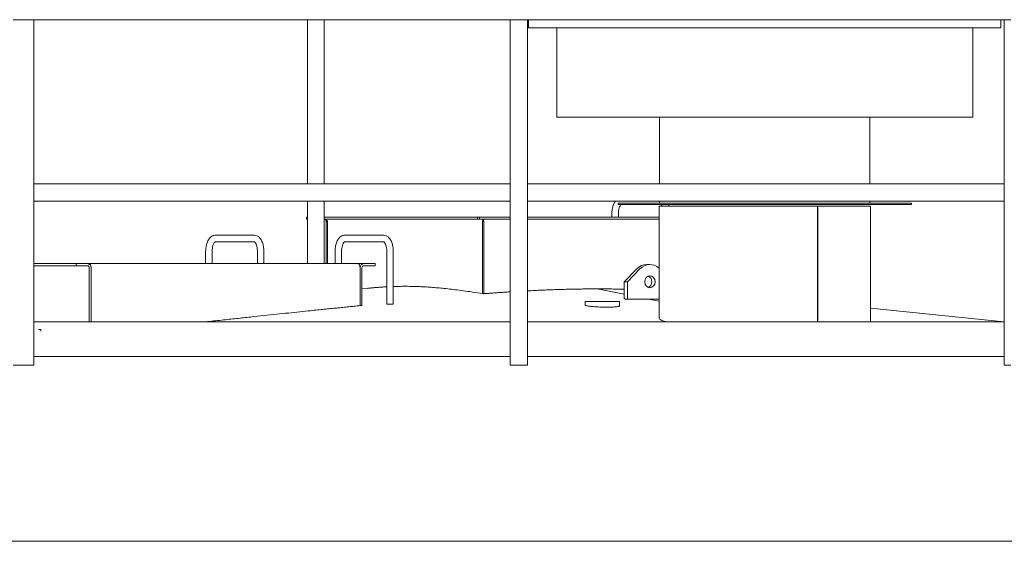
# Model space of a CAD drawing. Units: inches. Extents: x 106 to 2784, y -1799 to 1806.
# Drawn here: x 760 to 875, y 1452 to 1512 of the extents above; entities that cross this region are included whole.
import ezdxf

# ---------------------------------------------------------------- set-up
doc = ezdxf.new("R2010")
doc.units = ezdxf.units.IN
doc.header["$LTSCALE"] = 85
doc.header["$MEASUREMENT"] = 0
doc.layers.add('Visible (ANSI)', color=7, linetype='Continuous', lineweight=15)
doc.layers.add('Visible Narrow (ANSI)', color=9, linetype='Continuous', lineweight=9, true_color=0x808080)

msp = doc.modelspace()

# ---------------------------------------------------------------- linework, layer by layer
at = {"layer": 'Visible (ANSI)'}
for p, q in [((759.62784, 1511.96366), (760.90955, 1511.96366)), ((761.26472, 1511.96366), (760.90955, 1511.96366)), ((761.26472, 1511.96366), (761.26688, 1511.96366)), ((817.2687, 1511.96366), (761.26688, 1511.96366)), ((762.03955, 1471.96366), (762.03955, 1511.96366)), ((793.77363, 1492.96366), (793.77363, 1511.96366)), ((795.67363, 1492.96366), (795.67363, 1511.96366)), ((817.5287, 1511.96366), (817.2687, 1511.96366)), ((817.2687, 1471.96366), (817.2687, 1511.96366)), ((817.5287, 1511.96366), (819.0087, 1511.96366)), ((819.2687, 1511.96366), (819.0087, 1511.96366)), ((875.27051, 1511.96366), (819.2687, 1511.96366)), ((819.2687, 1471.96366), (819.2687, 1511.96366)), ((819.3937, 1511.02637), (819.3937, 1511.96366)), ((874.1437, 1511.02637), (874.1437, 1511.96366)), ((874.49784, 1471.96366), (874.49784, 1511.96366)), ((874.1437, 1511.02637), (819.3937, 1511.02637)), ((822.6437, 1500.65614), (822.6437, 1511.02637)), ((870.8937, 1500.65614), (870.8937, 1511.02637)), ((870.8937, 1500.65614), (822.6437, 1500.65614)), ((834.5812, 1492.96366), (834.5812, 1500.65614)), ((858.9562, 1492.96366), (858.9562, 1500.65614)), ((817.2687, 1492.96366), (762.03955, 1492.96366)), ((874.49784, 1492.96366), (819.2687, 1492.96366)), ((817.2687, 1490.96366), (762.03955, 1490.96366)), ((793.77363, 1483.70742), (793.77363, 1490.96366)), ((795.67363, 1483.70742), (795.67363, 1490.96366)), ((874.49784, 1490.96366), (819.2687, 1490.96366)), ((863.7687, 1490.69492), (829.7687, 1490.69492)), ((829.7687, 1490.56992), (829.7687, 1490.69492)), ((834.5812, 1490.69492), (834.5812, 1490.96366)), ((858.9562, 1490.69492), (858.9562, 1490.96366)), ((863.7687, 1490.56992), (863.7687, 1490.69492)), ((829.04433, 1489.10742), (829.04433, 1489.46745)), ((863.7687, 1490.56992), (829.7687, 1490.56992)), ((829.79433, 1489.10742), (829.79433, 1489.46745)), ((852.88927, 1490.38242), (834.5187, 1490.38242)), ((834.5187, 1477.41048), (834.5187, 1490.38242)), ((852.88927, 1476.96366), (852.88927, 1490.38242)), ((852.88927, 1490.38242), (852.89812, 1490.38242)), ((852.89812, 1490.38242), (852.89812, 1476.96366)), ((859.0187, 1490.38242), (852.89812, 1490.38242)), ((859.0187, 1476.96366), (859.0187, 1490.38242)), ((793.63465, 1488.85742), (793.63465, 1489.10742)), ((793.77363, 1489.10742), (793.63465, 1489.10742)), ((793.77363, 1488.85742), (793.63465, 1488.85742)), ((813.45788, 1489.10742), (795.67363, 1489.10742)), ((813.45788, 1488.85742), (795.67363, 1488.85742)), ((796.06181, 1488.60742), (795.93681, 1488.60742)), ((795.93681, 1488.60742), (795.93681, 1483.70742)), ((796.06181, 1488.60742), (796.06181, 1483.70742)), ((796.06181, 1488.60742), (796.06181, 1483.70742)), ((813.69936, 1489.10742), (813.45788, 1489.10742)), ((813.45788, 1488.85742), (813.45788, 1489.10742)), ((813.69936, 1488.85742), (813.45788, 1488.85742)), ((817.2687, 1489.10742), (813.69936, 1489.10742)), ((813.69936, 1488.85742), (813.69936, 1489.10742)), ((817.2687, 1488.85742), (813.69936, 1488.85742)), ((814.18681, 1488.60742), (814.06181, 1488.60742)), ((814.06181, 1488.60742), (814.06181, 1480.24826)), ((814.06181, 1488.60742), (814.06181, 1480.24826)), ((814.18681, 1488.60742), (814.18681, 1480.22913)), ((834.5187, 1489.10742), (819.2687, 1489.10742)), ((834.5187, 1488.85742), (819.2687, 1488.85742)), ((783.0792, 1486.99647), (787.5792, 1486.99647)), ((783.0792, 1486.24647), (787.5792, 1486.24647)), ((798.0792, 1486.99647), (802.5792, 1486.99647)), ((798.0792, 1486.24647), (802.5792, 1486.24647)), ((781.9542, 1483.70742), (781.9542, 1485.12147)), ((782.7042, 1483.70742), (782.7042, 1485.12147)), ((787.9542, 1485.12147), (787.9542, 1483.70742)), ((788.7042, 1485.12147), (788.7042, 1483.70742)), ((796.9542, 1483.70742), (796.9542, 1485.12147)), ((797.7042, 1483.70742), (797.7042, 1485.12147)), ((802.9542, 1485.12147), (802.9542, 1478.99647)), ((803.7042, 1485.12147), (803.7042, 1479.01183)), ((766.94716, 1483.70742), (762.03955, 1483.70742)), ((766.94716, 1483.45742), (762.03955, 1483.45742)), ((768.2462, 1483.70742), (766.94716, 1483.70742)), ((766.94716, 1483.45742), (766.94716, 1483.70742)), ((768.2462, 1483.45742), (766.94716, 1483.45742)), ((768.42921, 1483.70742), (768.2462, 1483.70742)), ((768.42921, 1483.70742), (799.60612, 1483.70742)), ((768.4627, 1483.20742), (768.4627, 1476.96366)), ((768.67921, 1476.96366), (768.67921, 1483.20742)), ((768.67921, 1476.96366), (768.67921, 1483.20742)), ((799.60612, 1483.70742), (800.28914, 1483.70742)), ((799.85612, 1483.20742), (799.85612, 1478.84085)), ((799.85612, 1483.20742), (799.85612, 1478.84085)), ((800.07263, 1483.20742), (800.07263, 1478.86231)), ((801.58817, 1483.70742), (800.28914, 1483.70742)), ((800.28914, 1483.45742), (801.58817, 1483.45742)), ((801.58817, 1483.45742), (801.58817, 1483.70742)), ((830.48312, 1481.60742), (831.9265, 1483.09813)), ((832.3015, 1483.09813), (830.85812, 1481.60742)), ((833.0812, 1483.60742), (833.4562, 1483.60742)), ((830.48312, 1479.62976), (830.48312, 1481.60742)), ((830.48312, 1481.60742), (830.85812, 1481.60742)), ((830.85812, 1481.60742), (830.85812, 1479.60742)), ((800.65951, 1480.8465), (800.07263, 1480.78781)), ((830.48312, 1480.16453), (827.3937, 1480.78242)), ((825.94206, 1479.31992), (829.94206, 1479.31992)), ((825.94206, 1479.31992), (825.94206, 1478.91662)), ((829.94206, 1479.31992), (829.94206, 1478.81323)), ((830.59543, 1479.60742), (830.85812, 1479.60742)), ((830.85812, 1479.60742), (834.5187, 1479.60742)), ((834.5187, 1479.35742), (833.2687, 1479.60742)), ((802.9542, 1478.99647), (803.6714, 1478.99647)), ((502.63952, 1451.54699), (1133.89788, 1451.54699))]:
    msp.add_line(p, q, dxfattribs=at)
at = {"layer": 'Visible (ANSI)', "color": 9, "true_color": 0xc0c0c0}
for p, q in [((830.48312, 1480.16453), (827.3937, 1480.78242)), ((834.5187, 1479.35742), (833.2687, 1479.60742)), ((859.0187, 1478.53242), (874.49784, 1476.9845)), ((817.2687, 1476.96366), (762.03955, 1476.96366)), ((874.49784, 1476.96366), (819.2687, 1476.96366)), ((817.2687, 1472.96366), (762.03955, 1472.96366)), ((874.49784, 1472.96366), (819.2687, 1472.96366)), ((759.62784, 1471.96366), (760.90955, 1471.96366)), ((761.26472, 1471.96366), (760.90955, 1471.96366)), ((761.26472, 1471.96366), (762.00472, 1471.96366)), ((762.03955, 1471.96366), (762.00472, 1471.96366)), ((817.5287, 1471.96366), (817.2687, 1471.96366)), ((817.5287, 1471.96366), (819.0087, 1471.96366)), ((819.2687, 1471.96366), (819.0087, 1471.96366)), ((874.53267, 1471.96366), (874.49784, 1471.96366)), ((874.53267, 1471.96366), (875.27267, 1471.96366))]:
    msp.add_line(p, q, dxfattribs=at)
at = {"layer": 'Visible (ANSI)'}
for centre, major_axis, ratio, start_param, end_param in [((833.4562, 1481.60742), (0, 2), 0.866025404, 5.62278295, 7.012912963), ((768.2462, 1483.20742), (0, 0.5), 0.866025404, 4.71238898, 6.283185307), ((768.2462, 1483.20742), (0, 0.25), 0.866025404, 4.71238898, 6.283185307), ((768.42921, 1483.20742), (0, 0.5), 0.5, 4.71238898, 6.283185307), ((799.60612, 1483.20742), (0, 0.5), 0.5, 4.71238898, 6.283185307), ((800.28914, 1483.20742), (0, 0.5), 0.866025404, 0, 1.570796327), ((800.28914, 1483.20742), (0, 0.25), 0.866025404, 0, 1.570796327), ((833.0812, 1481.60742), (0, 2), 0.866025404, 0, 0.729727656), ((833.0812, 1481.60742), (0, -0.6875), 0.866025404, 0.320370603, 2.82122205)]:
    msp.add_ellipse(centre, major_axis=major_axis, ratio=ratio, start_param=start_param, end_param=end_param, dxfattribs=at)
msp.add_ellipse((833.4562, 1481.60742), major_axis=(0, -0.6875), ratio=0.866025404, dxfattribs=at)
for points, knots in [([(829.04433, 1489.46745), (829.04433, 1489.64416), (829.05823, 1489.82084), (829.11355, 1490.16138), (829.15489, 1490.32518), (829.26532, 1490.62916), (829.33417, 1490.76947), (829.43609, 1490.91756), (829.45323, 1490.94094), (829.47105, 1490.96366)], [4.71238898, 4.71238898, 4.71238898, 4.71238898, 5.026548246, 5.026548246, 5.340707511, 5.340707511, 5.654866776, 5.654866776, 5.715597936, 5.715597936, 5.715597936, 5.715597936]), ([(829.79433, 1489.46745), (829.79433, 1489.59371), (829.80357, 1489.71995), (829.83876, 1489.95704), (829.86453, 1490.06805), (829.92642, 1490.25975), (829.96215, 1490.34145), (830.03291, 1490.4667), (830.06784, 1490.5122), (830.10851, 1490.55352), (830.11913, 1490.56281), (830.12832, 1490.56992)], [4.71238898, 4.71238898, 4.71238898, 4.71238898, 5.000971149, 5.000971149, 5.285762979, 5.285762979, 5.558703851, 5.558703851, 5.813230466, 5.813230466, 5.914490437, 5.914490437, 5.914490437, 5.914490437]), ([(834.71034, 1490.56992), (834.72997, 1490.55475), (834.75606, 1490.52932), (834.80644, 1490.46262), (834.82998, 1490.42578), (834.85293, 1490.38242)], [6.6518801777, 6.6518801777, 6.6518801777, 6.6518801777, 6.8679530442, 6.8679530442, 7.0401472689, 7.0401472689, 7.0401472689, 7.0401472689]), ([(796.0365, 1488.65747), (796.00465, 1488.71036), (795.95798, 1488.75972), (795.90051, 1488.79538), (795.83675, 1488.83494), (795.76034, 1488.85742), (795.68369, 1488.85742)], [0.20186254, 0.20186254, 0.20186254, 0.20186254, 0.850884217, 0.850884217, 0.850884217, 1.570796327, 1.570796327, 1.570796327, 1.570796327]), ([(795.93681, 1488.60742), (795.92536, 1488.67832), (795.89798, 1488.74863), (795.85987, 1488.79538), (795.84679, 1488.81143), (795.8325, 1488.82467), (795.81749, 1488.83474)], [0, 0, 0, 0, 0.850884217, 0.850884217, 0.850884217, 1.14301295, 1.14301295, 1.14301295, 1.14301295]), ([(814.07804, 1488.65747), (814.0907, 1488.71036), (814.08855, 1488.75972), (814.07559, 1488.79538), (814.06122, 1488.83494), (814.03418, 1488.85742), (814.00691, 1488.85742)], [0.20186254, 0.20186254, 0.20186254, 0.20186254, 0.850884217, 0.850884217, 0.850884217, 1.570796327, 1.570796327, 1.570796327, 1.570796327]), ([(814.18681, 1488.60742), (814.17536, 1488.67832), (814.17984, 1488.74863), (814.19504, 1488.79538), (814.20791, 1488.83494), (814.22809, 1488.85742), (814.2484, 1488.85742)], [0, 0, 0, 0, 0.850884217, 0.850884217, 0.850884217, 1.570796327, 1.570796327, 1.570796327, 1.570796327]), ([(781.9542, 1485.12147), (781.9542, 1485.29819), (781.9681, 1485.47487), (782.02342, 1485.8154), (782.06476, 1485.9792), (782.17519, 1486.28318), (782.24404, 1486.42349), (782.41485, 1486.67169), (782.51721, 1486.78069), (782.75169, 1486.93306), (782.87976, 1486.98204), (783.03604, 1486.99554), (783.05762, 1486.99647), (783.0792, 1486.99647)], [4.71238898, 4.71238898, 4.71238898, 4.71238898, 5.026548246, 5.026548246, 5.340707511, 5.340707511, 5.654866776, 5.654866776, 5.969026042, 5.969026042, 6.240022309, 6.240022309, 6.283185307, 6.283185307, 6.283185307, 6.283185307]), ([(782.7042, 1485.12147), (782.7042, 1485.24773), (782.71344, 1485.37397), (782.74863, 1485.61107), (782.7744, 1485.72207), (782.83629, 1485.91377), (782.87202, 1485.99547), (782.94278, 1486.12072), (782.97771, 1486.16622), (783.03477, 1486.22419), (783.05665, 1486.23751), (783.07828, 1486.24742), (783.0792, 1486.24647), (783.0792, 1486.24647)], [4.71238898, 4.71238898, 4.71238898, 4.71238898, 5.000971149, 5.000971149, 5.285762979, 5.285762979, 5.558703851, 5.558703851, 5.813230466, 5.813230466, 6.057876151, 6.057876151, 6.283185307, 6.283185307, 6.283185307, 6.283185307]), ([(787.5792, 1486.99647), (787.68503, 1486.99647), (787.79016, 1486.97321), (787.99222, 1486.88638), (788.08637, 1486.8191), (788.2743, 1486.63672), (788.36039, 1486.51298), (788.50327, 1486.23812), (788.5599, 1486.08644), (788.64609, 1485.76383), (788.67548, 1485.5929), (788.69981, 1485.32009), (788.7042, 1485.22078), (788.7042, 1485.12147)], [6.283185307, 6.283185307, 6.283185307, 6.283185307, 6.494845412, 6.494845412, 6.734954768, 6.734954768, 7.049114033, 7.049114033, 7.363273298, 7.363273298, 7.677432564, 7.677432564, 7.853981634, 7.853981634, 7.853981634, 7.853981634]), ([(787.5792, 1486.24647), (787.5792, 1486.24647), (787.58312, 1486.24889), (787.62687, 1486.22046), (787.65885, 1486.19271), (787.72587, 1486.10398), (787.76011, 1486.04682), (787.82576, 1485.90307), (787.85688, 1485.8149), (787.90892, 1485.61396), (787.92916, 1485.50008), (787.94979, 1485.29651), (787.9542, 1485.20899), (787.9542, 1485.12147)], [6.283185307, 6.283185307, 6.283185307, 6.283185307, 6.597344573, 6.597344573, 6.867953044, 6.867953044, 7.113886361, 7.113886361, 7.376065641, 7.376065641, 7.653942011, 7.653942011, 7.853981634, 7.853981634, 7.853981634, 7.853981634]), ([(796.9542, 1485.12147), (796.9542, 1485.29819), (796.9681, 1485.47487), (797.02342, 1485.8154), (797.06476, 1485.9792), (797.17519, 1486.28318), (797.24404, 1486.42349), (797.41485, 1486.67169), (797.51721, 1486.78069), (797.75169, 1486.93306), (797.87976, 1486.98204), (798.03604, 1486.99554), (798.05762, 1486.99647), (798.0792, 1486.99647)], [4.71238898, 4.71238898, 4.71238898, 4.71238898, 5.026548246, 5.026548246, 5.340707511, 5.340707511, 5.654866776, 5.654866776, 5.969026042, 5.969026042, 6.240022309, 6.240022309, 6.283185307, 6.283185307, 6.283185307, 6.283185307]), ([(797.7042, 1485.12147), (797.7042, 1485.24773), (797.71344, 1485.37397), (797.74863, 1485.61107), (797.7744, 1485.72207), (797.83629, 1485.91377), (797.87202, 1485.99547), (797.94278, 1486.12072), (797.97771, 1486.16622), (798.03477, 1486.22419), (798.05665, 1486.23751), (798.07828, 1486.24742), (798.0792, 1486.24647), (798.0792, 1486.24647)], [4.71238898, 4.71238898, 4.71238898, 4.71238898, 5.000971149, 5.000971149, 5.285762979, 5.285762979, 5.558703851, 5.558703851, 5.813230466, 5.813230466, 6.057876151, 6.057876151, 6.283185307, 6.283185307, 6.283185307, 6.283185307]), ([(802.5792, 1486.99647), (802.68503, 1486.99647), (802.79016, 1486.97321), (802.99222, 1486.88638), (803.08637, 1486.8191), (803.2743, 1486.63672), (803.36039, 1486.51298), (803.50327, 1486.23812), (803.5599, 1486.08644), (803.64609, 1485.76383), (803.67548, 1485.5929), (803.69981, 1485.32009), (803.7042, 1485.22078), (803.7042, 1485.12147)], [6.283185307, 6.283185307, 6.283185307, 6.283185307, 6.494845412, 6.494845412, 6.734954768, 6.734954768, 7.049114033, 7.049114033, 7.363273298, 7.363273298, 7.677432564, 7.677432564, 7.853981634, 7.853981634, 7.853981634, 7.853981634]), ([(802.5792, 1486.24647), (802.5792, 1486.24647), (802.58312, 1486.24889), (802.62687, 1486.22046), (802.65885, 1486.19271), (802.72587, 1486.10398), (802.76011, 1486.04682), (802.82576, 1485.90307), (802.85688, 1485.8149), (802.90892, 1485.61396), (802.92916, 1485.50008), (802.94979, 1485.29651), (802.9542, 1485.20899), (802.9542, 1485.12147)], [6.283185307, 6.283185307, 6.283185307, 6.283185307, 6.597344573, 6.597344573, 6.867953044, 6.867953044, 7.113886361, 7.113886361, 7.376065641, 7.376065641, 7.653942011, 7.653942011, 7.853981634, 7.853981634, 7.853981634, 7.853981634]), ([(835.34703, 1476.96366), (835.25358, 1476.98947), (835.16838, 1477.01514), (834.99178, 1477.07359), (834.90294, 1477.1072), (834.75104, 1477.1751), (834.68799, 1477.20938), (834.59056, 1477.278), (834.55618, 1477.31233), (834.52481, 1477.36788), (834.51871, 1477.38928), (834.5187, 1477.41048)], [105.73908883, 105.73908883, 105.73908883, 105.73908883, 107.688958884, 107.688958884, 110.214508301, 110.214508301, 112.740057719, 112.740057719, 115.265607136, 115.265607136, 116.860523025, 116.860523025, 116.860523025, 116.860523025])]:
    msp.add_open_spline(points, degree=3, knots=knots, dxfattribs=at)
for points in [[(835.5925, 1490.56992), (835.61762, 1490.50945), (835.64033, 1490.44684), (835.66071, 1490.38242)], [(796.06181, 1488.60742), (796.06056, 1488.62286), (796.05894, 1488.6383), (796.05696, 1488.65367)], [(814.05914, 1488.65369), (814.05967, 1488.63831), (814.06056, 1488.62286), (814.06181, 1488.60742)]]:
    msp.add_open_spline(points, degree=3, dxfattribs=at)
for points, weights in [([(800.65951, 1480.8465), (801.8682, 1480.96737), (802.9542, 1481.02523)], [1.18788320873, 1.23324667236, 1.25621380688]), ([(803.7042, 1481.05843), (807.80942, 1481.20235), (814.06181, 1480.24826)], [1.26978154972, 1.33215159938, 1.00492500863]), ([(814.18681, 1480.22913), (815.79925, 1480.34852), (817.2687, 1480.44004)], [1.10059475603, 1.13276923471, 1.15873876976]), ([(819.2687, 1480.55538), (825.15184, 1480.86597), (830.48312, 1480.74788)], [1.19321079354, 1.29712382242, 1.25554805384]), ([(814.06181, 1480.24826), (814.12406, 1480.23876), (814.18681, 1480.22913)], [1.00492500863, 1.00247343826, 1]), ([(781.94836, 1476.96366), (792.68837, 1478.12944), (799.85612, 1478.84085)], [1.19601985398, 1.41377783276, 1.5904895935]), ([(799.85612, 1478.84085), (799.96469, 1478.85162), (800.07263, 1478.86231)], [1.5904895935, 1.59350631531, 1.59651107487])]:
    msp.add_rational_spline(points, weights, degree=2, dxfattribs=at)
at = {"layer": 'Visible Narrow (ANSI)'}
msp.add_line((762.86641, 1475.90444), (762.86641, 1476.07278), dxfattribs=at)
for points in [[(796.05699, 1488.65369), (796.0503, 1488.65487), (796.0435, 1488.65615), (796.03664, 1488.65754)], [(796.06181, 1488.60742), (796.06181, 1488.62261), (796.06024, 1488.63822), (796.05699, 1488.65369)], [(814.07818, 1488.65754), (814.07181, 1488.65614), (814.06543, 1488.65487), (814.05914, 1488.65369)]]:
    msp.add_open_spline(points, degree=3, dxfattribs=at)
for points, knots in [([(814.12284, 1488.85742), (814.11913, 1488.82814), (814.11465, 1488.8004), (814.10459, 1488.75169), (814.09968, 1488.73146), (814.0892, 1488.69311), (814.08385, 1488.67541), (814.07818, 1488.65754)], [0.4601329914, 0.4601329914, 0.4601329914, 0.4601329914, 0.7091705969, 0.7091705969, 0.9002522946, 0.9002522946, 1.0743447401, 1.0743447401, 1.0743447401, 1.0743447401]), ([(803.70419, 1479.01183), (803.7042, 1479.01153), (803.70416, 1479.01123), (803.70279, 1479.00634), (803.6911, 1479.00135), (803.67219, 1478.99667), (803.67193, 1478.9966), (803.67167, 1478.99654), (803.6714, 1478.99647)], [-0.3814137218, -0.3814137218, -0.3814137218, -0.3814137218, -0.3581906255, -0.3581906255, 0, 0, 0, 0.0049662189, 0.0049662189, 0.0049662189, 0.0049662189]), ([(829.94202, 1478.81323), (829.94203, 1478.8075), (829.93933, 1478.80184), (829.92142, 1478.7836), (829.8946, 1478.77146), (829.81506, 1478.74902), (829.76233, 1478.73872), (829.63835, 1478.72053), (829.56308, 1478.71202), (829.38852, 1478.69706), (829.28923, 1478.69059), (829.07292, 1478.68021), (828.9557, 1478.67629), (828.71197, 1478.67114), (828.58544, 1478.66992), (828.33395, 1478.66992), (828.20074, 1478.67114), (827.92895, 1478.67629), (827.79037, 1478.68021), (827.51768, 1478.69059), (827.38334, 1478.69706), (827.12787, 1478.71202), (827.00675, 1478.72053), (826.78505, 1478.73872), (826.6772, 1478.74902), (826.47811, 1478.77146), (826.38685, 1478.7836), (826.2281, 1478.80896), (826.16046, 1478.8222), (826.05247, 1478.84886), (826.01213, 1478.86228), (825.96023, 1478.88738), (825.94523, 1478.89993), (825.94221, 1478.91383), (825.94206, 1478.91522), (825.94206, 1478.91662)], [1.553739918, 1.553739918, 1.553739918, 1.553739918, 1.989737876, 1.989737876, 2.984606814, 2.984606814, 3.979475752, 3.979475752, 4.971479582, 4.971479582, 5.963483411, 5.963483411, 6.955487241, 6.955487241, 7.947491071, 7.947491071, 8.939494901, 8.939494901, 9.93149873, 9.93149873, 10.92350256, 10.92350256, 11.91550639, 11.91550639, 12.910375328, 12.910375328, 13.905244266, 13.905244266, 14.900113204, 14.900113204, 15.894982142, 15.894982142, 16.822660854, 16.822660854, 16.926416204, 16.926416204, 16.926416204, 16.926416204])]:
    msp.add_open_spline(points, degree=3, knots=knots, dxfattribs=at)
for points, weights in [([(830.59543, 1479.60742), (830.53907, 1479.61863), (830.48312, 1479.62976)], [1.01584207932, 1.01930668379, 1.02276866242]), ([(762.86641, 1476.07278), (762.72046, 1476.07618), (762.57466, 1476.07934)], [1.06093986913, 1.06120214152, 1.06144553673])]:
    msp.add_rational_spline(points, weights, degree=2, dxfattribs=at)

doc.saveas('drawing.dxf')
